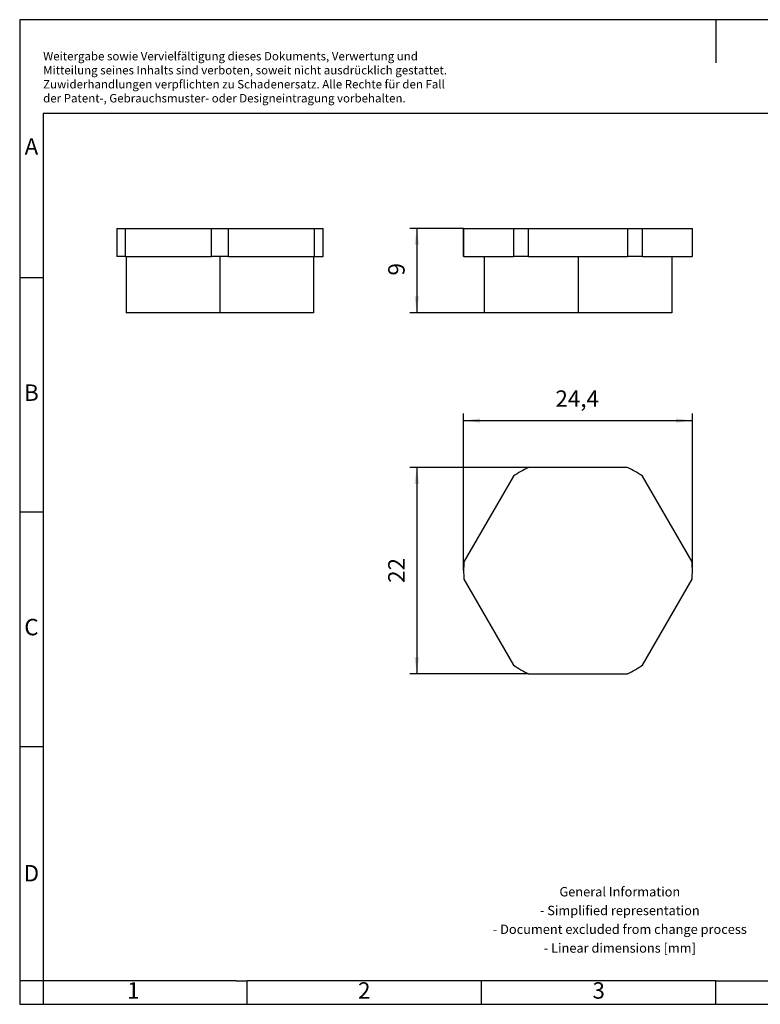
# Model space of a CAD drawing. Units: millimetres. Extents: x -405 to -108, y -267 to -57.
# Drawn here: x -405 to -247, y -267 to -57 of the extents above; entities that cross this region are included whole.
import ezdxf

# ---------------------------------------------------------------- set-up
doc = ezdxf.new("R2010")
doc.units = ezdxf.units.MM
doc.linetypes.add('DOT_CENTER', pattern=[14, 12, -1, 0, -1])
doc.layers.add('1', color=7, linetype='Continuous')
doc.styles.add('CONVERTER_11', font='txt.shx', dxfattribs={"width": 0.9})
doc.dimstyles.new('ME10_DIM_10', dxfattribs={"dimtxt": 1.75, "dimasz": 1.75, "dimexe": 0.75, "dimexo": 0, "dimgap": 0.75, "dimtad": 1, "dimdsep": 46, "dimtxsty": 'CONVERTER_11', "dimsah": 1, "dimcen": 0.09, "dimclrd": 2, "dimclre": 2, "dimclrt": 3, "dimadec": 0, "dimazin": 0, "dimtfac": 1, "dimtdec": 4, "dimtix": 1, "dimtmove": 0, "dimatfit": 3, "dimfxl": 1, "dimtolj": 1, "dimtzin": 0, "dimarcsym": 0})
doc.dimstyles.new('ME10_DIM_11', dxfattribs={"dimtxt": 1.75, "dimasz": 1.75, "dimexe": 0.75, "dimexo": 0, "dimgap": 0.75, "dimtad": 1, "dimdsep": 46, "dimtxsty": 'CONVERTER_11', "dimsah": 1, "dimcen": 0.09, "dimclrd": 2, "dimclre": 2, "dimclrt": 3, "dimadec": 0, "dimazin": 0, "dimtfac": 1, "dimtdec": 4, "dimtix": 1, "dimtmove": 0, "dimatfit": 3, "dimfxl": 1, "dimtolj": 1, "dimtzin": 0, "dimarcsym": 0})

# ---------------------------------------------------------------- blocks, each defined once
blk = doc.blocks.new('HC_M_BS_M20-select__2', base_point=(-155.03, -98))
at = {"color": 7, "linetype": 'Continuous'}
for p, q in [((-137.56, -76), (-148.11, -76)), ((-149.72, -76.93), (-155, -86.07)), ((-130.67, -86.07), (-135.94, -76.93)), ((-155, -87.93), (-149.72, -97.07)), ((-135.94, -97.07), (-130.67, -87.93)), ((-148.11, -98), (-137.56, -98))]:
    blk.add_line(p, q, dxfattribs=at)
for start, end in [(115.6256, 124.3744), (55.6256, 64.3744), (175.6256, 184.3744), (355.6256, 4.3744), (235.6256, 244.3744), (295.6256, 304.3744)]:
    blk.add_arc((-142.83, -87), 12.2, start, end, dxfattribs=at)
blk = doc.blocks.new('*D17')
at = {"layer": '1', "color": 2, "linetype": 'Continuous'}
for p, q in [((-148.11, -76), (-160.78, -76)), ((-160.03, -76), (-160.03, -98)), ((-148.11, -98), (-160.78, -98))]:
    blk.add_line(p, q, dxfattribs=at)
at = {"layer": '1', "color": 2}
for points in [[(-159.8, -77.75), (-160.26, -77.75), (-160.03, -76)], [(-160.26, -96.25), (-159.8, -96.25), (-160.03, -98)]]:
    blk.add_solid(points, dxfattribs=at)
at = {"layer": '1', "color": 3, "insert": (-160.78, -88.31), "char_height": 1.75, "attachment_point": 7, "rotation": 90, "line_spacing_factor": 0.60024, "style": 'CONVERTER_11'}
blk.add_mtext('22', dxfattribs=at)
blk = doc.blocks.new('*D18')
at = {"layer": '1', "color": 2, "linetype": 'Continuous'}
for p, q in [((-155.03, -87), (-155.03, -70.25)), ((-130.63, -87), (-130.63, -70.25)), ((-155.03, -71), (-130.63, -71))]:
    blk.add_line(p, q, dxfattribs=at)
at = {"layer": '1', "color": 2}
for points in [[(-153.28, -70.77), (-153.28, -71.23), (-155.03, -71)], [(-132.38, -71.23), (-132.38, -70.77), (-130.63, -71)]]:
    blk.add_solid(points, dxfattribs=at)
at = {"layer": '1', "color": 3, "insert": (-145.24, -70.08), "char_height": 1.75, "attachment_point": 7, "rotation": 0.0001, "line_spacing_factor": 0.60024, "style": 'CONVERTER_11'}
blk.add_mtext('24,4', dxfattribs=at)
blk = doc.blocks.new('HC_M_BS_M20-select__5', base_point=(-192.03, -59.5))
at = {"color": 7, "linetype": 'Continuous'}
for p, q in [((-192.03, -50.5), (-191.1, -50.5)), ((-192.03, -50.5), (-192.03, -53.5)), ((-191.1, -53.5), (-191.1, -50.5)), ((-191.1, -50.5), (-181.96, -50.5)), ((-181.96, -50.5), (-180.1, -50.5)), ((-181.96, -50.5), (-181.96, -53.5)), ((-180.1, -50.5), (-170.96, -50.5)), ((-180.1, -53.5), (-180.1, -50.5)), ((-170.96, -50.5), (-170.03, -50.5)), ((-170.96, -50.5), (-170.96, -53.5)), ((-170.03, -53.5), (-170.03, -50.5)), ((-191.1, -53.5), (-192.03, -53.5)), ((-191.1, -53.5), (-191.03, -53.5)), ((-191.03, -53.5), (-191.03, -59.5)), ((-191.03, -53.5), (-181.96, -53.5)), ((-180.1, -53.5), (-181.96, -53.5)), ((-180.1, -53.5), (-171.03, -53.5)), ((-171.03, -53.5), (-171.03, -59.5)), ((-171.03, -53.5), (-170.96, -53.5)), ((-170.96, -53.5), (-170.03, -53.5)), ((-171.03, -59.5), (-191.03, -59.5))]:
    blk.add_line(p, q, dxfattribs=at)
at = {"layer": '1', "color": 2, "linetype": 'DOT_CENTER'}
blk.add_line((-181.03, -53.5), (-181.03, -59.5), dxfattribs=at)
blk = doc.blocks.new('SA_Rechts1', base_point=(-181.04, -55))
blk.add_blockref('HC_M_BS_M20-select__5', (-192.03, -59.5))
blk = doc.blocks.new('HC_M_BS_M20-select__6', base_point=(-155.03, -59.5))
at = {"color": 7, "linetype": 'Continuous'}
for p, q in [((-155.03, -50.5), (-155, -50.5)), ((-155.03, -53.5), (-155.03, -50.5)), ((-155, -50.5), (-149.72, -50.5)), ((-155, -53.5), (-155, -50.5)), ((-149.72, -50.5), (-148.11, -50.5)), ((-149.72, -50.5), (-149.72, -53.5)), ((-148.11, -50.5), (-137.56, -50.5)), ((-148.11, -53.5), (-148.11, -50.5)), ((-137.56, -50.5), (-135.94, -50.5)), ((-137.56, -50.5), (-137.56, -53.5)), ((-135.94, -50.5), (-130.67, -50.5)), ((-135.94, -53.5), (-135.94, -50.5)), ((-130.67, -50.5), (-130.63, -50.5)), ((-130.67, -50.5), (-130.67, -53.5)), ((-130.63, -53.5), (-130.63, -50.5)), ((-155, -53.5), (-155.03, -53.5)), ((-155, -53.5), (-152.83, -53.5)), ((-152.83, -53.5), (-152.83, -59.5)), ((-152.83, -53.5), (-149.72, -53.5)), ((-148.11, -53.5), (-149.72, -53.5)), ((-148.11, -53.5), (-137.56, -53.5)), ((-135.94, -53.5), (-137.56, -53.5)), ((-135.94, -53.5), (-132.83, -53.5)), ((-132.83, -53.5), (-130.67, -53.5)), ((-132.83, -53.5), (-132.83, -59.5)), ((-130.63, -53.5), (-130.67, -53.5)), ((-151.49, -59.5), (-152.83, -59.5)), ((-132.83, -59.5), (-151.49, -59.5))]:
    blk.add_line(p, q, dxfattribs=at)
at = {"layer": '1', "color": 2, "linetype": 'DOT_CENTER'}
blk.add_line((-142.83, -53.5), (-142.83, -59.5), dxfattribs=at)
blk = doc.blocks.new('*D19')
at = {"layer": '1', "color": 2, "linetype": 'Continuous'}
for p, q in [((-155.03, -50.5), (-160.78, -50.5)), ((-160.03, -50.5), (-160.03, -59.5)), ((-152.83, -59.5), (-160.78, -59.5))]:
    blk.add_line(p, q, dxfattribs=at)
at = {"layer": '1', "color": 2}
for points in [[(-159.8, -52.25), (-160.26, -52.25), (-160.03, -50.5)], [(-160.26, -57.75), (-159.8, -57.75), (-160.03, -59.5)]]:
    blk.add_solid(points, dxfattribs=at)
at = {"layer": '1', "color": 3, "insert": (-160.78, -55.53), "char_height": 1.75, "attachment_point": 7, "rotation": 90, "line_spacing_factor": 0.60024, "style": 'CONVERTER_11'}
blk.add_mtext('9', dxfattribs=at)
blk = doc.blocks.new('_rahmen', base_point=(-112.76, -266.5))
at = {"layer": '1', "color": 2, "linetype": 'Continuous'}
for p, q in [((-256.26, -56.5), (-404.76, -56.5)), ((-404.76, -56.5), (-404.76, -111.5)), ((-107.76, -56.5), (-256.26, -56.5)), ((-256.26, -56.5), (-256.26, -65.71)), ((-404.76, -111.5), (-399.76, -111.5)), ((-404.76, -111.5), (-404.76, -161.5)), ((-404.76, -161.5), (-399.76, -161.5)), ((-404.76, -161.5), (-404.76, -211.5)), ((-404.76, -211.5), (-399.76, -211.5)), ((-404.76, -211.5), (-404.76, -261.5)), ((-399.76, -261.5), (-404.76, -261.5)), ((-404.76, -261.5), (-404.76, -266.5)), ((-399.76, -261.5), (-399.76, -266.5)), ((-356.26, -266.5), (-356.26, -261.5)), ((-306.26, -266.5), (-306.26, -261.5)), ((-256.26, -266.5), (-256.26, -261.5)), ((-404.76, -266.5), (-399.76, -266.5)), ((-399.76, -266.5), (-356.26, -266.5)), ((-356.26, -266.5), (-306.26, -266.5)), ((-306.26, -266.5), (-256.26, -266.5)), ((-256.26, -266.5), (-206.26, -266.5))]:
    blk.add_line(p, q, dxfattribs=at)
at = {"layer": '1', "color": 6, "linetype": 'Continuous'}
for p, q in [((-112.76, -76.5), (-399.76, -76.5)), ((-399.76, -76.5), (-399.76, -111.5)), ((-399.76, -111.5), (-399.76, -161.5)), ((-399.76, -161.5), (-399.76, -211.5)), ((-399.76, -211.5), (-399.76, -261.5)), ((-364.76, -261.5), (-399.76, -261.5)), ((-358.56, -261.5), (-364.76, -261.5)), ((-358.56, -261.5), (-356.26, -261.5)), ((-311.31, -261.5), (-356.26, -261.5)), ((-306.26, -261.5), (-311.31, -261.5)), ((-256.26, -261.5), (-306.26, -261.5)), ((-256.26, -261.5), (-242.31, -261.5))]:
    blk.add_line(p, q, dxfattribs=at)
at = {"layer": '1', "color": 3, "insert": (-399.76, -74.71), "char_height": 1.8, "attachment_point": 7, "line_spacing_factor": 0.996399, "style": 'CONVERTER_11'}
blk.add_mtext('Weitergabe sowie Vervielfältigung dieses Dokuments, Verwertung und \\PMitteilung seines Inhalts sind verboten, soweit nicht ausdrücklich gestattet. \\PZuwiderhandlungen verpflichten zu Schadenersatz. Alle Rechte für den Fall\\Pder Patent-, Gebrauchsmuster- oder Designeintragung vorbehalten.', dxfattribs=at)
at = {"layer": '1', "color": 7, "char_height": 3.5, "attachment_point": 5, "line_spacing_factor": 1.20048, "style": 'CONVERTER_11'}
for s, insert in [('A', (-402.26, -84)), ('B', (-402.26, -136.5)), ('C', (-402.26, -186.5)), ('D', (-402.26, -239)), ('1', (-380.51, -264)), ('2', (-331.26, -264)), ('3', (-281.26, -264))]:
    blk.add_mtext(s, dxfattribs=dict(at, insert=insert))
at = {"layer": '1', "color": 2, "insert": (-276.75, -248.75), "char_height": 2, "attachment_point": 5, "line_spacing_factor": 1.20048, "style": 'CONVERTER_11'}
blk.add_mtext('General Information\\P- Simplified representation\\P- Document excluded from change process\\P- Linear dimensions [mm]', dxfattribs=at)
blk = doc.blocks.new('A4I_CS', base_point=(-112.76, -266.5))
at = {"layer": '1'}
blk.add_blockref('_rahmen', (-112.76, -266.5), dxfattribs=at)
blk = doc.blocks.new('Drfsicht1', base_point=(-142.838, -87.01))
blk.add_blockref('HC_M_BS_M20-select__2', (-155.032, -98))
at = {"layer": '1'}
blk.add_blockref('*D18', (0, 0), dxfattribs=at)
dim = blk.add_linear_dim(base=(-160.032, -76), p1=(-148.108, -98), p2=(-148.108, -76), angle=90, dimstyle='ME10_DIM_10', dxfattribs=at)
dim.commit()
dim.dimension.update_dxf_attribs({"geometry": '*D17', "text_midpoint": (-161.657, -87), "text_rotation": 90})
blk = doc.blocks.new('Vordans1', base_point=(-142.838, -55))
blk.add_blockref('HC_M_BS_M20-select__6', (-155.032, -59.5))
at = {"layer": '1'}
dim = blk.add_linear_dim(base=(-160.032, -50.5), p1=(-152.832, -59.5), p2=(-155.032, -50.5), angle=90, dimstyle='ME10_DIM_11', dxfattribs=at)
dim.commit()
dim.dimension.update_dxf_attribs({"geometry": '*D19', "text_midpoint": (-161.657, -55), "text_rotation": 90})
blk = doc.blocks.new('1')
blk.add_blockref('A4I_CS', (-112.76, -266.5))
at = {"xscale": 2, "yscale": 2, "zscale": 2}
for name, p in [('SA_Rechts1', (-362.08, -110)), ('Vordans1', (-285.68, -110)), ('Drfsicht1', (-285.68, -174.02))]:
    blk.add_blockref(name, p, dxfattribs=at)

msp = doc.modelspace()

# ---------------------------------------------------------------- block references
at = {"layer": '1'}
msp.add_blockref('1', (0, 0), dxfattribs=at)

doc.saveas('drawing.dxf')
